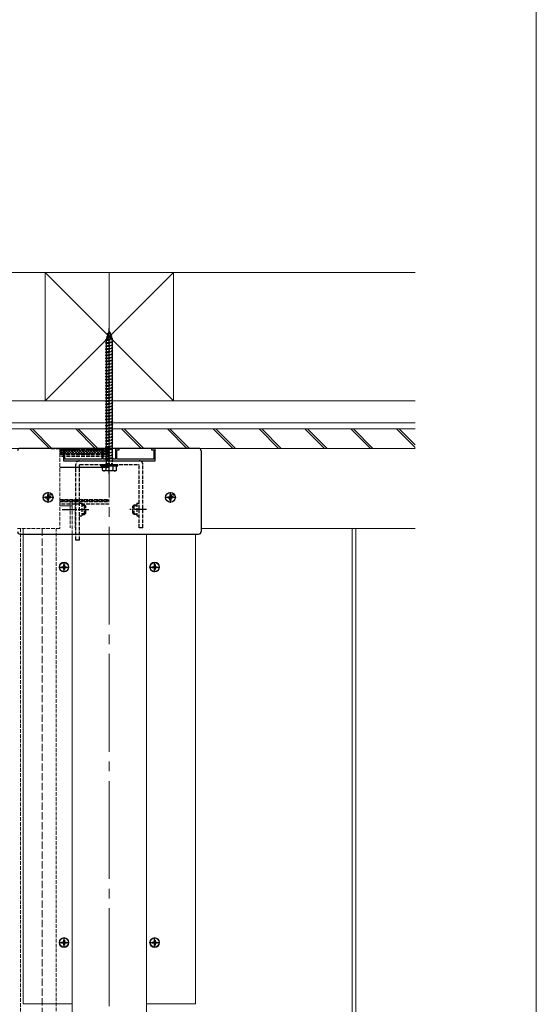
# Model space of a CAD drawing. Extents: x 0 to 1750, y 0 to 2613.
# Drawn here: x 1328 to 1750, y 502 to 1307 of the extents above; entities that cross this region are included whole.
import ezdxf

# ---------------------------------------------------------------- set-up
doc = ezdxf.new("R2010")
doc.units = 0
doc.linetypes.add('YCENTER_1', pattern=[13, 10, -1, 1, -1])
doc.linetypes.add('YHIDDEN_1', pattern=[4, 3, -1])
for name, color, linetype, lineweight in [('YKK_11E', 7, 'CONTINUOUS', 13), ('YKK_12', 2, 'CONTINUOUS', 13), ('YKK_13', 4, 'CONTINUOUS', 30), ('YKK_ZWAK', 7, 'CONTINUOUS', 30), ('YSS_K', 3, 'CONTINUOUS', 13)]:
    doc.layers.add(name, color=color, linetype=linetype, lineweight=lineweight)

msp = doc.modelspace()

# ---------------------------------------------------------------- linework, layer by layer
at = {"layer": 'YKK_11E', "linetype": 'ByBlock', "lineweight": -2, "ltscale": 0.5}
for p, q in [((1366.5, 956), (1363.5, 956)), ((1363.5, 956), (1363.5, 946)), ((1364.7, 947.2), (1364.7, 955)), ((1364.7, 955), (1366.5, 955)), ((1366.5, 955), (1366.5, 956)), ((1396, 956), (1393, 956)), ((1393, 956), (1393, 955)), ((1393, 955), (1394.8, 955)), ((1394.8, 955), (1394.8, 947.2)), ((1396, 947.2), (1396, 956)), ((1409, 956), (1406, 956)), ((1406, 956), (1406, 947.2)), ((1407.2, 947.2), (1407.2, 955)), ((1407.2, 955), (1409, 955)), ((1409, 955), (1409, 956)), ((1438.5, 956), (1435.5, 956)), ((1435.5, 956), (1435.5, 955)), ((1435.5, 955), (1437.3, 955)), ((1437.3, 955), (1437.3, 947.2)), ((1438.5, 946), (1438.5, 956)), ((1363.5, 946), (1400.54, 946)), ((1394.8, 947.2), (1364.7, 947.2)), ((1397.2, 947.2), (1396, 947.2)), ((1398, 948), (1397.2, 947.2)), ((1404, 948), (1398, 948)), ((1400.54, 946), (1400.73, 946.12)), ((1400.73, 946.12), (1401.27, 946.12)), ((1401.27, 946.12), (1401.46, 946)), ((1401.46, 946), (1438.5, 946)), ((1404.8, 947.2), (1404, 948)), ((1406, 947.2), (1404.8, 947.2)), ((1437.3, 947.2), (1407.2, 947.2))]:
    msp.add_line(p, q, dxfattribs=at)
at = {"layer": 'YKK_12', "linetype": 'YCENTER_1', "ltscale": 8}
msp.add_line((1401, 1100), (1401, 308.5), dxfattribs=at)
at = {"layer": 'YKK_12', "linetype": 'YHIDDEN_1'}
for p, q in [((1357.5, 956), (1028.4, 956)), ((1360.5, 956), (1360.5, 890.5)), ((1401, 910.5), (1360.5, 910.5)), ((1369, 913), (1369, 891)), ((1370.5, 913), (1370.5, 909)), ((1370.5, 909), (1370.5, 910.5)), ((1373, 913), (1373, 891)), ((1370.5, 886), (1370.5, 909)), ((1360.5, 890.5), (1326, 890.5)), ((1328.5, 890.5), (1328.5, 468.5)), ((1357.5, 396), (1357.5, 890.5)), ((1370.5, 886), (1370.5, 873)), ((1431.5, 886), (1431.5, 873))]:
    msp.add_line(p, q, dxfattribs=at)
at = {"layer": 'YKK_12'}
for p, q in [((1360.5, 956), (1034, 956)), ((1441.5, 956), (1651, 956)), ((1370.5, 909), (1360.5, 909)), ((1330.5, 502), (1330.5, 890.5)), ((1370.5, 396), (1370.5, 886)), ((1370.5, 502), (1370.5, 886)), ((1431.5, 396), (1431.5, 886)), ((1431.5, 502), (1431.5, 886)), ((1471.5, 502), (1471.5, 886)), ((1476, 890.5), (1651, 890.5)), ((1370.5, 873), (1370.5, 396)), ((1431.5, 873), (1431.5, 396)), ((1370.5, 502), (1330.5, 502)), ((1431.5, 502), (1471.5, 502))]:
    msp.add_line(p, q, dxfattribs=at)
for centre in [(1364, 859), (1438, 859), (1364, 552), (1438, 552)]:
    msp.add_circle(centre, 4, dxfattribs=at)
at = {"layer": 'YKK_13', "linetype": 'YHIDDEN_1'}
for p, q in [((1398.69, 1047.39), (1403.12, 1047.94)), ((1398.69, 1047.39), (1399.6, 1047.74)), ((1398.69, 1047.39), (1399.32, 1046.93)), ((1398.75, 1045.27), (1399.32, 1046.93)), ((1399.32, 1046.93), (1402.44, 1047.62)), ((1399.59, 1050), (1400.53, 1050.45)), ((1399.59, 1050), (1402.3, 1050.34)), ((1399.59, 1050), (1400.25, 1049.63)), ((1399.6, 1047.74), (1400.25, 1049.63)), ((1399.6, 1047.74), (1402.2, 1048.32)), ((1400.25, 1049.63), (1401.64, 1049.94)), ((1400.53, 1050.45), (1401, 1051.8)), ((1400.53, 1050.45), (1401.4, 1050.64)), ((1401, 1051.8), (1401.4, 1050.64)), ((1402.3, 1050.34), (1401.4, 1050.64)), ((1402.3, 1050.34), (1401.64, 1049.94)), ((1401.64, 1049.94), (1402.2, 1048.32)), ((1403.12, 1047.94), (1402.2, 1048.32)), ((1403.12, 1047.94), (1402.44, 1047.62)), ((1402.44, 1047.62), (1403, 1045.99)), ((1398, 1044.8), (1404, 1045.55)), ((1398, 1044.8), (1398.75, 1045.05)), ((1398.75, 1044.3), (1398, 1044.8)), ((1398, 1042.3), (1404, 1043.05)), ((1398, 1042.3), (1398.75, 1042.55)), ((1398.75, 1041.8), (1398, 1042.3)), ((1398, 1039.8), (1404, 1040.55)), ((1398, 1039.8), (1398.75, 1040.05)), ((1398.75, 1039.3), (1398, 1039.8)), ((1398.75, 1045.05), (1403.25, 1046.05)), ((1398.75, 1044.3), (1403.25, 1045.3)), ((1398.75, 1045.05), (1398.75, 1045.27)), ((1398.75, 1042.55), (1398.75, 1044.3)), ((1398.75, 1042.55), (1403.25, 1043.55)), ((1398.75, 1041.8), (1403.25, 1042.8)), ((1398.75, 1040.05), (1398.75, 1041.8)), ((1398.75, 1040.05), (1403.25, 1041.05)), ((1398.75, 1039.3), (1403.25, 1040.3)), ((1398.75, 1037.55), (1398.75, 1039.3)), ((1403.24, 1045.3), (1403.25, 1045.27)), ((1404, 1045.55), (1403.25, 1046.05)), ((1403.25, 1045.3), (1404, 1045.55)), ((1403.25, 1045.27), (1403.25, 1043.55)), ((1404, 1043.05), (1403.25, 1043.55)), ((1403.25, 1042.8), (1404, 1043.05)), ((1403.25, 1042.8), (1403.25, 1041.05)), ((1404, 1040.55), (1403.25, 1041.05)), ((1403.25, 1040.3), (1404, 1040.55)), ((1403.25, 1040.3), (1403.25, 1038.55)), ((1398, 1037.3), (1404, 1038.05)), ((1398, 1037.3), (1398.75, 1037.55)), ((1398.75, 1036.8), (1398, 1037.3)), ((1398, 1034.8), (1404, 1035.55)), ((1398, 1034.8), (1398.75, 1035.05)), ((1398.75, 1034.3), (1398, 1034.8)), ((1398, 1032.3), (1404, 1033.05)), ((1398, 1032.3), (1398.75, 1032.55)), ((1398.75, 1031.8), (1398, 1032.3)), ((1398, 1029.8), (1404, 1030.55)), ((1398.75, 1037.55), (1403.25, 1038.55)), ((1398.75, 1036.8), (1403.25, 1037.8)), ((1398.75, 1035.05), (1398.75, 1036.8)), ((1398.75, 1035.05), (1403.25, 1036.05)), ((1398.75, 1034.3), (1403.25, 1035.3)), ((1398.75, 1032.55), (1398.75, 1034.3)), ((1398.75, 1032.55), (1403.25, 1033.55)), ((1398.75, 1031.8), (1403.25, 1032.8)), ((1398.75, 1030.05), (1398.75, 1031.8)), ((1398.75, 1030.05), (1403.25, 1031.05)), ((1404, 1038.05), (1403.25, 1038.55)), ((1403.25, 1037.8), (1404, 1038.05)), ((1403.25, 1037.8), (1403.25, 1036.05)), ((1404, 1035.55), (1403.25, 1036.05)), ((1403.25, 1035.3), (1404, 1035.55)), ((1403.25, 1035.3), (1403.25, 1033.55)), ((1404, 1033.05), (1403.25, 1033.55)), ((1403.25, 1032.8), (1404, 1033.05)), ((1403.25, 1032.8), (1403.25, 1031.05)), ((1404, 1030.55), (1403.25, 1031.05)), ((1403.25, 1030.3), (1404, 1030.55)), ((1398, 1029.8), (1398.75, 1030.05)), ((1398.75, 1029.3), (1398, 1029.8)), ((1398, 1027.3), (1404, 1028.05)), ((1398, 1027.3), (1398.75, 1027.55)), ((1398.75, 1026.8), (1398, 1027.3)), ((1398, 1024.8), (1404, 1025.55)), ((1398, 1024.8), (1398.75, 1025.05)), ((1398.75, 1024.3), (1398, 1024.8)), ((1398, 1022.3), (1404, 1023.05)), ((1398, 1022.3), (1398.75, 1022.55)), ((1398.75, 1029.3), (1403.25, 1030.3)), ((1398.75, 1027.55), (1398.75, 1029.3)), ((1398.75, 1027.55), (1403.25, 1028.55)), ((1398.75, 1026.8), (1403.25, 1027.8)), ((1398.75, 1025.05), (1398.75, 1026.8)), ((1398.75, 1025.05), (1403.25, 1026.05)), ((1398.75, 1024.3), (1403.25, 1025.3)), ((1398.75, 1022.55), (1398.75, 1024.3)), ((1398.75, 1022.55), (1403.25, 1023.55)), ((1398.75, 1021.8), (1403.25, 1022.8)), ((1403.25, 1030.3), (1403.25, 1028.55)), ((1404, 1028.05), (1403.25, 1028.55)), ((1403.25, 1027.8), (1404, 1028.05)), ((1403.25, 1027.8), (1403.25, 1026.05)), ((1404, 1025.55), (1403.25, 1026.05)), ((1403.25, 1025.3), (1404, 1025.55)), ((1403.25, 1025.3), (1403.25, 1023.55)), ((1404, 1023.05), (1403.25, 1023.55)), ((1403.25, 1022.8), (1404, 1023.05)), ((1403.25, 1022.8), (1403.25, 1021.05)), ((1398.75, 1021.8), (1398, 1022.3)), ((1398, 1019.8), (1404, 1020.55)), ((1398, 1019.8), (1398.75, 1020.05)), ((1398.75, 1019.3), (1398, 1019.8)), ((1398, 1017.3), (1404, 1018.05)), ((1398, 1017.3), (1398.75, 1017.55)), ((1398.75, 1016.8), (1398, 1017.3)), ((1398, 1014.8), (1404, 1015.55)), ((1398, 1014.8), (1398.75, 1015.05)), ((1398.75, 1014.3), (1398, 1014.8)), ((1398.75, 1020.05), (1398.75, 1021.8)), ((1398.75, 1020.05), (1403.25, 1021.05)), ((1398.75, 1019.3), (1403.25, 1020.3)), ((1398.75, 1017.55), (1398.75, 1019.3)), ((1398.75, 1017.55), (1403.25, 1018.55)), ((1398.75, 1016.8), (1403.25, 1017.8)), ((1398.75, 1015.05), (1398.75, 1016.8)), ((1398.75, 1015.05), (1403.25, 1016.05)), ((1398.75, 1014.3), (1403.25, 1015.3)), ((1404, 1020.55), (1403.25, 1021.05)), ((1403.25, 1020.3), (1404, 1020.55)), ((1403.25, 1020.3), (1403.25, 1018.55)), ((1404, 1018.05), (1403.25, 1018.55)), ((1403.25, 1017.8), (1404, 1018.05)), ((1403.25, 1017.8), (1403.25, 1016.05)), ((1404, 1015.55), (1403.25, 1016.05)), ((1403.25, 1015.3), (1404, 1015.55)), ((1403.25, 1015.3), (1403.25, 1013.55)), ((1398, 1012.3), (1404, 1013.05)), ((1398, 1012.3), (1398.75, 1012.55)), ((1398.75, 1011.8), (1398, 1012.3)), ((1398, 1009.8), (1404, 1010.55)), ((1398, 1009.8), (1398.75, 1010.05)), ((1398.75, 1009.3), (1398, 1009.8)), ((1398, 1007.3), (1404, 1008.05)), ((1398, 1007.3), (1398.75, 1007.55)), ((1398.75, 1006.8), (1398, 1007.3)), ((1398.75, 1012.55), (1398.75, 1014.3)), ((1398.75, 1012.55), (1403.25, 1013.55)), ((1398.75, 1011.8), (1403.25, 1012.8)), ((1398.75, 1010.05), (1398.75, 1011.8)), ((1398.75, 1010.05), (1403.25, 1011.05)), ((1398.75, 1009.3), (1403.25, 1010.3)), ((1398.75, 1007.55), (1398.75, 1009.3)), ((1398.75, 1007.55), (1403.25, 1008.55)), ((1398.75, 1006.8), (1403.25, 1007.8)), ((1398.75, 1005.05), (1398.75, 1006.8)), ((1404, 1013.05), (1403.25, 1013.55)), ((1403.25, 1012.8), (1404, 1013.05)), ((1403.25, 1012.8), (1403.25, 1011.05)), ((1404, 1010.55), (1403.25, 1011.05)), ((1403.25, 1010.3), (1404, 1010.55)), ((1403.25, 1010.3), (1403.25, 1008.55)), ((1404, 1008.05), (1403.25, 1008.55)), ((1403.25, 1007.8), (1404, 1008.05)), ((1403.25, 1007.8), (1403.25, 1006.05)), ((1398, 1004.8), (1404, 1005.55)), ((1398, 1004.8), (1398.75, 1005.05)), ((1398.75, 1004.3), (1398, 1004.8)), ((1398, 1002.3), (1404, 1003.05)), ((1398, 1002.3), (1398.75, 1002.55)), ((1398.75, 1001.8), (1398, 1002.3)), ((1398, 999.8), (1404, 1000.55)), ((1398, 999.8), (1398.75, 1000.05)), ((1398.75, 999.3), (1398, 999.8)), ((1398.75, 1005.05), (1403.25, 1006.05)), ((1398.75, 1004.3), (1403.25, 1005.3)), ((1398.75, 1002.55), (1398.75, 1004.3)), ((1398.75, 1002.55), (1403.25, 1003.55)), ((1398.75, 1001.8), (1403.25, 1002.8)), ((1398.75, 1000.05), (1398.75, 1001.8)), ((1398.75, 1000.05), (1403.25, 1001.05)), ((1398.75, 999.3), (1403.25, 1000.3)), ((1398.75, 997.55), (1398.75, 999.3)), ((1398.75, 997.55), (1403.25, 998.55)), ((1404, 1005.55), (1403.25, 1006.05)), ((1403.25, 1005.3), (1404, 1005.55)), ((1403.25, 1005.3), (1403.25, 1003.55)), ((1404, 1003.05), (1403.25, 1003.55)), ((1403.25, 1002.8), (1404, 1003.05)), ((1403.25, 1002.8), (1403.25, 1001.05)), ((1404, 1000.55), (1403.25, 1001.05)), ((1403.25, 1000.3), (1404, 1000.55)), ((1403.25, 1000.3), (1403.25, 998.55)), ((1404, 998.05), (1403.25, 998.55)), ((1398, 997.3), (1404, 998.05)), ((1398, 997.3), (1398.75, 997.55)), ((1398.75, 996.8), (1398, 997.3)), ((1398, 994.8), (1404, 995.55)), ((1398, 994.8), (1398.75, 995.05)), ((1398.75, 994.3), (1398, 994.8)), ((1398, 992.3), (1404, 993.05)), ((1398, 992.3), (1398.75, 992.55)), ((1398.75, 991.8), (1398, 992.3)), ((1398, 989.8), (1404, 990.55)), ((1398.75, 996.8), (1403.25, 997.8)), ((1398.75, 995.05), (1398.75, 996.8)), ((1398.75, 995.05), (1403.25, 996.05)), ((1398.75, 994.3), (1403.25, 995.3)), ((1398.75, 992.55), (1398.75, 994.3)), ((1398.75, 992.55), (1403.25, 993.55)), ((1398.75, 991.8), (1403.25, 992.8)), ((1398.75, 990.05), (1398.75, 991.8)), ((1398.75, 990.05), (1403.25, 991.05)), ((1398.75, 989.3), (1403.25, 990.3)), ((1403.25, 997.8), (1404, 998.05)), ((1403.25, 997.8), (1403.25, 996.05)), ((1404, 995.55), (1403.25, 996.05)), ((1403.25, 995.3), (1404, 995.55)), ((1403.25, 995.3), (1403.25, 993.55)), ((1404, 993.05), (1403.25, 993.55)), ((1403.25, 992.8), (1404, 993.05)), ((1403.25, 992.8), (1403.25, 991.05)), ((1404, 990.55), (1403.25, 991.05)), ((1403.25, 990.3), (1404, 990.55)), ((1403.25, 990.3), (1403.25, 988.55)), ((1398, 989.8), (1398.75, 990.05)), ((1398.75, 989.3), (1398, 989.8)), ((1398, 987.3), (1404, 988.05)), ((1398, 987.3), (1398.75, 987.55)), ((1398.75, 986.8), (1398, 987.3)), ((1398, 984.8), (1404, 985.55)), ((1398, 984.8), (1398.75, 985.05)), ((1398.75, 984.3), (1398, 984.8)), ((1398, 982.3), (1404, 983.05)), ((1398, 982.3), (1398.75, 982.55)), ((1398.75, 981.8), (1398, 982.3)), ((1398.75, 987.55), (1398.75, 989.3)), ((1398.75, 987.55), (1403.25, 988.55)), ((1398.75, 986.8), (1403.25, 987.8)), ((1398.75, 985.05), (1398.75, 986.8)), ((1398.75, 985.05), (1403.25, 986.05)), ((1398.75, 984.3), (1403.25, 985.3)), ((1398.75, 982.55), (1398.75, 984.3)), ((1398.75, 982.55), (1403.25, 983.55)), ((1398.75, 981.8), (1403.25, 982.8)), ((1404, 988.05), (1403.25, 988.55)), ((1403.25, 987.8), (1404, 988.05)), ((1403.25, 987.8), (1403.25, 986.05)), ((1404, 985.55), (1403.25, 986.05)), ((1403.25, 985.3), (1404, 985.55)), ((1403.25, 985.3), (1403.25, 983.55)), ((1404, 983.05), (1403.25, 983.55)), ((1403.25, 982.8), (1404, 983.05)), ((1403.25, 982.8), (1403.25, 981.05)), ((1398, 979.8), (1404, 980.55)), ((1398, 979.8), (1398.75, 980.05)), ((1398.75, 979.3), (1398, 979.8)), ((1398, 977.3), (1404, 978.05)), ((1398, 977.3), (1398.75, 977.55)), ((1398.75, 976.8), (1398, 977.3)), ((1398, 974.8), (1404, 975.55)), ((1398, 974.8), (1398.75, 975.05)), ((1398.75, 974.3), (1398, 974.8)), ((1398.75, 980.05), (1398.75, 981.8)), ((1398.75, 980.05), (1403.25, 981.05)), ((1398.75, 979.3), (1403.25, 980.3)), ((1398.75, 977.55), (1398.75, 979.3)), ((1398.75, 977.55), (1403.25, 978.55)), ((1398.75, 976.8), (1403.25, 977.8)), ((1398.75, 975.05), (1398.75, 976.8)), ((1398.75, 975.05), (1403.25, 976.05)), ((1398.75, 974.3), (1403.25, 975.3)), ((1398.75, 972.55), (1398.75, 974.3)), ((1404, 980.55), (1403.25, 981.05)), ((1403.25, 980.3), (1404, 980.55)), ((1403.25, 980.3), (1403.25, 978.55)), ((1404, 978.05), (1403.25, 978.55)), ((1403.25, 977.8), (1404, 978.05)), ((1403.25, 977.8), (1403.25, 976.05)), ((1404, 975.55), (1403.25, 976.05)), ((1403.25, 975.3), (1404, 975.55)), ((1403.25, 975.3), (1403.25, 973.55)), ((1398, 972.3), (1404, 973.05)), ((1398, 972.3), (1398.75, 972.55)), ((1398.75, 971.8), (1398, 972.3)), ((1398, 969.8), (1404, 970.55)), ((1398, 969.8), (1398.75, 970.05)), ((1398.75, 969.3), (1398, 969.8)), ((1398, 967.3), (1404, 968.05)), ((1398, 967.3), (1398.75, 967.55)), ((1398.75, 966.8), (1398, 967.3)), ((1398.75, 972.55), (1403.25, 973.55)), ((1398.75, 971.8), (1403.25, 972.8)), ((1398.75, 970.05), (1398.75, 971.8)), ((1398.75, 970.05), (1403.25, 971.05)), ((1398.75, 969.3), (1403.25, 970.3)), ((1398.75, 967.55), (1398.75, 969.3)), ((1398.75, 967.55), (1403.25, 968.55)), ((1398.75, 966.8), (1403.25, 967.8)), ((1398.75, 965.05), (1398.75, 966.8)), ((1404, 973.05), (1403.25, 973.55)), ((1403.25, 972.8), (1404, 973.05)), ((1403.25, 972.8), (1403.25, 971.05)), ((1404, 970.55), (1403.25, 971.05)), ((1403.25, 970.3), (1404, 970.55)), ((1403.25, 970.3), (1403.25, 968.55)), ((1404, 968.05), (1403.25, 968.55)), ((1403.25, 967.8), (1404, 968.05)), ((1403.25, 967.8), (1403.25, 966.05)), ((1398, 964.8), (1404, 965.55)), ((1398, 964.8), (1398.75, 965.05)), ((1398.75, 964.3), (1398, 964.8)), ((1398, 962.3), (1404, 963.05)), ((1398, 962.3), (1398.75, 962.55)), ((1398.75, 961.8), (1398, 962.3)), ((1398, 959.8), (1404, 960.55)), ((1398, 959.8), (1398.75, 960.05)), ((1398.75, 959.3), (1398, 959.8)), ((1398.75, 965.05), (1403.25, 966.05)), ((1398.75, 964.3), (1403.25, 965.3)), ((1398.75, 962.55), (1398.75, 964.3)), ((1398.75, 962.55), (1403.25, 963.55)), ((1398.75, 961.8), (1403.25, 962.8)), ((1398.75, 960.05), (1398.75, 961.8)), ((1398.75, 960.05), (1403.25, 961.05)), ((1398.75, 959.3), (1403.25, 960.3)), ((1398.75, 957.55), (1398.75, 959.3)), ((1398.75, 957.55), (1403.25, 958.55)), ((1404, 965.55), (1403.25, 966.05)), ((1403.25, 965.3), (1404, 965.55)), ((1403.25, 965.3), (1403.25, 963.55)), ((1404, 963.05), (1403.25, 963.55)), ((1403.25, 962.8), (1404, 963.05)), ((1403.25, 962.8), (1403.25, 961.05)), ((1404, 960.55), (1403.25, 961.05)), ((1403.25, 960.3), (1404, 960.55)), ((1403.25, 960.3), (1403.25, 958.55)), ((1404, 958.05), (1403.25, 958.55)), ((1353.5, 956), (1401, 956)), ((1401, 951), (1360.5, 951)), ((1401, 951), (1360.5, 951)), ((1361.5, 955), (1361.5, 951)), ((1401, 955), (1361.5, 955)), ((1398, 957.3), (1404, 958.05)), ((1398, 957.3), (1398.75, 957.55)), ((1398.75, 956.8), (1398, 957.3)), ((1398, 954.8), (1404, 955.55)), ((1398, 954.8), (1398.75, 955.05)), ((1398.75, 954.3), (1398, 954.8)), ((1398, 952.3), (1404, 953.05)), ((1398, 952.3), (1398.75, 952.55)), ((1398.75, 951.8), (1398, 952.3)), ((1398, 949.8), (1404, 950.55)), ((1398, 949.8), (1398.75, 950.05)), ((1398.75, 956.8), (1403.25, 957.8)), ((1398.75, 955.05), (1398.75, 956.8)), ((1398.75, 955.05), (1403.25, 956.05)), ((1398.75, 954.3), (1403.25, 955.3)), ((1398.75, 952.55), (1398.75, 954.3)), ((1398.75, 952.55), (1403.25, 953.55)), ((1398.75, 951.8), (1403.25, 952.8)), ((1398.75, 950.05), (1398.75, 951.8)), ((1398.75, 950.05), (1403.25, 951.05)), ((1398.75, 949.3), (1403.25, 950.3)), ((1403.25, 957.8), (1404, 958.05)), ((1403.25, 957.8), (1403.25, 956.05)), ((1404, 955.55), (1403.25, 956.05)), ((1403.25, 955.3), (1404, 955.55)), ((1403.25, 955.3), (1403.25, 953.55)), ((1404, 953.05), (1403.25, 953.55)), ((1403.25, 952.8), (1404, 953.05)), ((1403.25, 952.8), (1403.25, 951.05)), ((1404, 950.55), (1403.25, 951.05)), ((1403.25, 950.3), (1404, 950.55)), ((1403.25, 950.3), (1403.25, 948.55)), ((1401, 949.66), (1360.5, 949.66)), ((1401, 949.5), (1360.5, 949.5)), ((1373.5, 881), (1373.5, 942.8)), ((1376.7, 946), (1425.3, 946)), ((1376.7, 881), (1376.7, 942.5)), ((1377, 942.8), (1425, 942.8)), ((1394, 942.8), (1408, 942.8)), ((1394, 941.8), (1394, 942.8)), ((1398.75, 949.3), (1398, 949.8)), ((1398, 947.3), (1404, 948.05)), ((1398, 947.3), (1398.75, 947.55)), ((1398.75, 946.8), (1398, 947.3)), ((1398.4, 943.8), (1403.6, 943.8)), ((1398.4, 943.3), (1398.4, 943.8)), ((1398.4, 943.3), (1403.6, 943.3)), ((1398.75, 947.55), (1398.75, 949.3)), ((1398.75, 947.55), (1403.25, 948.55)), ((1398.75, 946.8), (1403.25, 947.8)), ((1398.75, 943.8), (1398.75, 946.8)), ((1398.75, 942.8), (1398.75, 943.3)), ((1404, 948.05), (1403.25, 948.55)), ((1403.25, 947.8), (1404, 948.05)), ((1403.25, 947.8), (1403.25, 943.8)), ((1403.25, 942.8), (1403.25, 943.3)), ((1403.6, 943.3), (1403.6, 943.8)), ((1408, 941.8), (1408, 942.8)), ((1425.3, 891), (1425.3, 942.5)), ((1428.5, 891), (1428.5, 942.8)), ((1360.5, 940.6), (1401, 940.6)), ((1401, 940.4), (1360.5, 940.4)), ((1394, 941.8), (1408, 941.8)), ((1395.25, 941.8), (1395.25, 938.23)), ((1395.25, 941.8), (1406.75, 941.8)), ((1396, 937.8), (1395.25, 938.23)), ((1406, 937.8), (1396, 937.8)), ((1398.11, 941.8), (1398.11, 938.25)), ((1403.89, 941.8), (1403.89, 938.25)), ((1406, 937.8), (1406.75, 938.23)), ((1406.75, 938.23), (1406.75, 941.8)), ((1360.5, 914.31), (1401, 914.31)), ((1401, 913.51), (1360.5, 913.51)), ((1401, 913), (1360.5, 913)), ((1360.5, 912.5), (1401, 912.5)), ((1401, 910.5), (1360.5, 910.5)), ((1376.7, 911.2), (1378.5, 911.2)), ((1378.5, 911.2), (1378.5, 900.8)), ((1380.6, 910), (1378.5, 910)), ((1380.6, 902), (1380.6, 910)), ((1381.8, 908.8), (1380.6, 910)), ((1420.2, 908.8), (1421.4, 910)), ((1421.4, 910), (1423.5, 910)), ((1421.4, 902), (1421.4, 910)), ((1423.5, 911.2), (1423.5, 900.8)), ((1423.5, 911.2), (1425.3, 911.2)), ((1381.25, 909.35), (1378.5, 909.35)), ((1381.25, 902.65), (1378.5, 902.65)), ((1378.5, 902), (1380.6, 902)), ((1381.8, 903.2), (1380.6, 902)), ((1381.8, 903.2), (1381.8, 908.8)), ((1420.2, 903.2), (1420.2, 908.8)), ((1420.2, 903.2), (1421.4, 902)), ((1420.75, 909.35), (1423.5, 909.35)), ((1420.75, 902.65), (1423.5, 902.65)), ((1423.5, 902), (1421.4, 902)), ((1376.7, 900.8), (1378.5, 900.8)), ((1423.5, 900.8), (1425.3, 900.8)), ((1428.5, 891), (1425.3, 891)), ((1376.7, 881), (1373.5, 881))]:
    msp.add_line(p, q, dxfattribs=at)
at = {"layer": 'YKK_13', "linetype": 'YCENTER_1'}
for p, q in [((1401, 935.3), (1401, 1054.3)), ((1351, 911.6), (1351, 920.4)), ((1451, 911.6), (1451, 920.4)), ((1355.4, 916), (1346.6, 916)), ((1455.4, 916), (1446.6, 916)), ((1362.5, 906), (1384.3, 906)), ((1431.5, 906), (1417.7, 906))]:
    msp.add_line(p, q, dxfattribs=at)
at = {"layer": 'YKK_13'}
for p, q in [((1474, 956), (1328, 956)), ((1476, 954), (1476, 888)), ((1350.5, 918.24), (1350.48, 917.14)), ((1351.5, 918.24), (1351.52, 917.14)), ((1450.5, 918.24), (1450.48, 917.14)), ((1451.5, 918.24), (1451.52, 917.14)), ((1348.76, 916.5), (1349.86, 916.52)), ((1348.76, 915.5), (1349.86, 915.48)), ((1349.86, 916.52), (1350.38, 916.62)), ((1349.86, 915.48), (1350.38, 915.38)), ((1350.48, 917.14), (1350.38, 916.62)), ((1350.48, 914.86), (1350.38, 915.38)), ((1350.5, 913.76), (1350.48, 914.86)), ((1351.5, 913.76), (1351.52, 914.86)), ((1351.52, 917.14), (1351.62, 916.62)), ((1351.52, 914.86), (1351.62, 915.38)), ((1352.14, 916.52), (1351.62, 916.62)), ((1352.14, 915.48), (1351.62, 915.38)), ((1353.24, 916.5), (1352.14, 916.52)), ((1353.24, 915.5), (1352.14, 915.48)), ((1448.76, 916.5), (1449.86, 916.52)), ((1448.76, 915.5), (1449.86, 915.48)), ((1449.86, 916.52), (1450.38, 916.62)), ((1449.86, 915.48), (1450.38, 915.38)), ((1450.48, 917.14), (1450.38, 916.62)), ((1450.48, 914.86), (1450.38, 915.38)), ((1450.5, 913.76), (1450.48, 914.86)), ((1451.5, 913.76), (1451.52, 914.86)), ((1451.52, 917.14), (1451.62, 916.62)), ((1451.52, 914.86), (1451.62, 915.38)), ((1452.14, 916.52), (1451.62, 916.62)), ((1452.14, 915.48), (1451.62, 915.38)), ((1453.24, 916.5), (1452.14, 916.52)), ((1453.24, 915.5), (1452.14, 915.48)), ((1328, 886), (1474, 886)), ((1364, 854.85), (1364, 863.15)), ((1438, 854.85), (1438, 863.15)), ((1359.85, 859), (1368.15, 859)), ((1361.95, 859.35), (1361.95, 858.65)), ((1361.95, 859.35), (1363.15, 859.35)), ((1361.95, 858.65), (1363.15, 858.65)), ((1363.65, 861.05), (1364.35, 861.05)), ((1363.65, 861.05), (1363.65, 859.85)), ((1363.65, 858.15), (1363.65, 856.95)), ((1363.65, 856.95), (1364.35, 856.95)), ((1364.35, 861.05), (1364.35, 859.85)), ((1364.35, 858.15), (1364.35, 856.95)), ((1364.85, 859.35), (1366.05, 859.35)), ((1364.85, 858.65), (1366.05, 858.65)), ((1366.05, 859.35), (1366.05, 858.65)), ((1433.85, 859), (1442.15, 859)), ((1435.95, 859.35), (1435.95, 858.65)), ((1435.95, 859.35), (1437.15, 859.35)), ((1435.95, 858.65), (1437.15, 858.65)), ((1437.65, 861.05), (1438.35, 861.05)), ((1437.65, 861.05), (1437.65, 859.85)), ((1437.65, 858.15), (1437.65, 856.95)), ((1437.65, 856.95), (1438.35, 856.95)), ((1438.35, 861.05), (1438.35, 859.85)), ((1438.35, 858.15), (1438.35, 856.95)), ((1438.85, 859.35), (1440.05, 859.35)), ((1438.85, 858.65), (1440.05, 858.65)), ((1440.05, 859.35), (1440.05, 858.65)), ((1364, 547.85), (1364, 556.15)), ((1438, 547.85), (1438, 556.15)), ((1359.85, 552), (1368.15, 552)), ((1361.95, 552.35), (1361.95, 551.65)), ((1361.95, 552.35), (1363.15, 552.35)), ((1361.95, 551.65), (1363.15, 551.65)), ((1363.65, 554.05), (1364.35, 554.05)), ((1363.65, 554.05), (1363.65, 552.85)), ((1363.65, 551.15), (1363.65, 549.95)), ((1363.65, 549.95), (1364.35, 549.95)), ((1364.35, 554.05), (1364.35, 552.85)), ((1364.35, 551.15), (1364.35, 549.95)), ((1364.85, 552.35), (1366.05, 552.35)), ((1364.85, 551.65), (1366.05, 551.65)), ((1366.05, 552.35), (1366.05, 551.65)), ((1433.85, 552), (1442.15, 552)), ((1435.95, 552.35), (1435.95, 551.65)), ((1435.95, 552.35), (1437.15, 552.35)), ((1435.95, 551.65), (1437.15, 551.65)), ((1437.65, 554.05), (1438.35, 554.05)), ((1437.65, 554.05), (1437.65, 552.85)), ((1437.65, 551.15), (1437.65, 549.95)), ((1437.65, 549.95), (1438.35, 549.95)), ((1438.35, 554.05), (1438.35, 552.85)), ((1438.35, 551.15), (1438.35, 549.95)), ((1438.85, 552.35), (1440.05, 552.35)), ((1438.85, 551.65), (1440.05, 551.65)), ((1440.05, 552.35), (1440.05, 551.65))]:
    msp.add_line(p, q, dxfattribs=at)
at = {"layer": 'YKK_13', "linetype": 'Continuous'}
for p, q in [((1360.5, 955.03), (1361.47, 956)), ((1360.5, 952.78), (1363.72, 956)), ((1364.23, 951), (1360.5, 954.73)), ((1361.98, 951), (1360.5, 952.48)), ((1360.96, 951), (1365.96, 956)), ((1366.47, 951), (1361.47, 956)), ((1363.21, 951), (1368.21, 956)), ((1368.72, 951), (1363.72, 956)), ((1365.45, 951), (1370.45, 956)), ((1370.96, 951), (1365.96, 956)), ((1367.7, 951), (1372.7, 956)), ((1373.21, 951), (1368.21, 956)), ((1369.94, 951), (1374.94, 956)), ((1375.45, 951), (1370.45, 956)), ((1372.19, 951), (1377.19, 956)), ((1377.7, 951), (1372.7, 956)), ((1374.43, 951), (1379.43, 956)), ((1379.94, 951), (1374.94, 956)), ((1376.68, 951), (1381.68, 956)), ((1382.19, 951), (1377.19, 956)), ((1378.92, 951), (1383.92, 956)), ((1384.43, 951), (1379.43, 956)), ((1381.17, 951), (1386.17, 956)), ((1386.68, 951), (1381.68, 956)), ((1383.41, 951), (1388.41, 956)), ((1388.92, 951), (1383.92, 956)), ((1385.66, 951), (1390.66, 956)), ((1391.17, 951), (1386.17, 956)), ((1387.9, 951), (1392.9, 956)), ((1393.41, 951), (1388.41, 956)), ((1390.15, 951), (1395.15, 956)), ((1395.66, 951), (1390.66, 956)), ((1392.39, 951), (1397.39, 956)), ((1397.9, 951), (1392.9, 956)), ((1394.64, 951), (1399.64, 956)), ((1400.15, 951), (1395.15, 956)), ((1396.88, 951), (1401, 955.12)), ((1401, 952.39), (1397.39, 956)), ((1399.13, 951), (1401, 952.87)), ((1401, 954.64), (1399.64, 956))]:
    msp.add_line(p, q, dxfattribs=at)
at = {"layer": 'YKK_13'}
for centre, radius in [((1351, 916), 4), ((1353.12, 918.12), 0.3), ((1451, 916), 4), ((1453.12, 918.12), 0.3), ((1364, 859), 3.75), ((1438, 859), 3.75), ((1364, 552), 3.75), ((1438, 552), 3.75)]:
    msp.add_circle(centre, radius, dxfattribs=at)
for centre, radius, start, end in [((1328, 954), 2, 90, 180), ((1474, 954), 2, 0, 90), ((1351, 916), 2.3, 77.44414, 102.55586), ((1451, 916), 2.3, 77.44414, 102.55586), ((1351, 916), 2.3, 167.44414, 192.55586), ((1351, 916), 2.3, 257.44414, 282.55586), ((1351, 916), 2.3, 347.44414, 12.55586), ((1451, 916), 2.3, 167.44414, 192.55586), ((1451, 916), 2.3, 257.44414, 282.55586), ((1451, 916), 2.3, 347.44414, 12.55586), ((1328, 888), 2, 180, 270), ((1474, 888), 2, 270, 0), ((1363.15, 859.85), 0.5, 270, 0), ((1363.15, 858.15), 0.5, 0, 90), ((1364.85, 859.85), 0.5, 180, 270), ((1364.85, 858.15), 0.5, 90, 180), ((1437.15, 859.85), 0.5, 270, 0), ((1437.15, 858.15), 0.5, 0, 90), ((1438.85, 859.85), 0.5, 180, 270), ((1438.85, 858.15), 0.5, 90, 180), ((1363.15, 552.85), 0.5, 270, 0), ((1363.15, 551.15), 0.5, 0, 90), ((1364.85, 552.85), 0.5, 180, 270), ((1364.85, 551.15), 0.5, 90, 180), ((1437.15, 552.85), 0.5, 270, 0), ((1437.15, 551.15), 0.5, 0, 90), ((1438.85, 552.85), 0.5, 180, 270), ((1438.85, 551.15), 0.5, 90, 180)]:
    msp.add_arc(centre, radius, start, end, dxfattribs=at)
at = {"layer": 'YKK_13', "linetype": 'YHIDDEN_1'}
for centre, radius, start, end in [((1376.7, 942.8), 3.2, 90, 180), ((1377, 942.5), 0.3, 90, 180), ((1425, 942.5), 0.3, 0, 90), ((1425.3, 942.8), 3.2, 0, 90), ((1396.67, 940.36), 2.56, 236.25178, 304.38425), ((1401, 947.35), 9.55, 252.41205, 287.58795), ((1405.33, 940.36), 2.56, 235.61575, 303.74822)]:
    msp.add_arc(centre, radius, start, end, dxfattribs=at)
at = {"layer": 'YKK_ZWAK', "lineweight": 20}
msp.add_line((1750, 0), (1750, 2550), dxfattribs=at)
at = {"layer": 'YSS_K'}
for p, q in [((1651, 1100), (1036, 1100)), ((1348.5, 1100), (1453.5, 995)), ((1453.5, 1100), (1348.5, 995)), ((1453.5, 1100), (1348.5, 1100)), ((1348.5, 1100), (1348.5, 995)), ((1453.5, 995), (1453.5, 1100)), ((1651, 995), (1036, 995)), ((1348.5, 995), (1453.5, 995)), ((1651, 977), (1038.4, 977)), ((1651, 972), (1038.4, 972)), ((1038.4, 956), (1651, 956)), ((1651, 956), (1417.27, 956)), ((1599.5, 890.5), (1599.5, 453.5)), ((1602.5, 890.5), (1602.5, 453.5))]:
    msp.add_line(p, q, dxfattribs=at)
at = {"layer": 'YSS_K', "linetype": 'Continuous'}
for p, q in [((1352.02, 956), (1336.02, 972)), ((1354.15, 956), (1338.15, 972)), ((1389.5, 956), (1373.5, 972)), ((1391.62, 956), (1375.62, 972)), ((1426.98, 956), (1410.98, 972)), ((1429.1, 956), (1413.1, 972)), ((1464.45, 956), (1448.45, 972)), ((1466.58, 956), (1450.58, 972)), ((1501.93, 956), (1485.93, 972)), ((1504.05, 956), (1488.05, 972)), ((1539.41, 956), (1523.41, 972)), ((1541.53, 956), (1525.53, 972)), ((1576.88, 956), (1560.88, 972)), ((1579.01, 956), (1563.01, 972)), ((1614.36, 956), (1598.36, 972)), ((1616.48, 956), (1600.48, 972)), ((1651, 956.84), (1635.84, 972)), ((1651, 958.96), (1637.96, 972))]:
    msp.add_line(p, q, dxfattribs=at)
at = {"layer": 'YSS_K', "linetype": 'YHIDDEN_1', "ltscale": 2}
msp.add_line((1346, 890.5), (1346, 448.5), dxfattribs=at)

doc.saveas('drawing.dxf')
